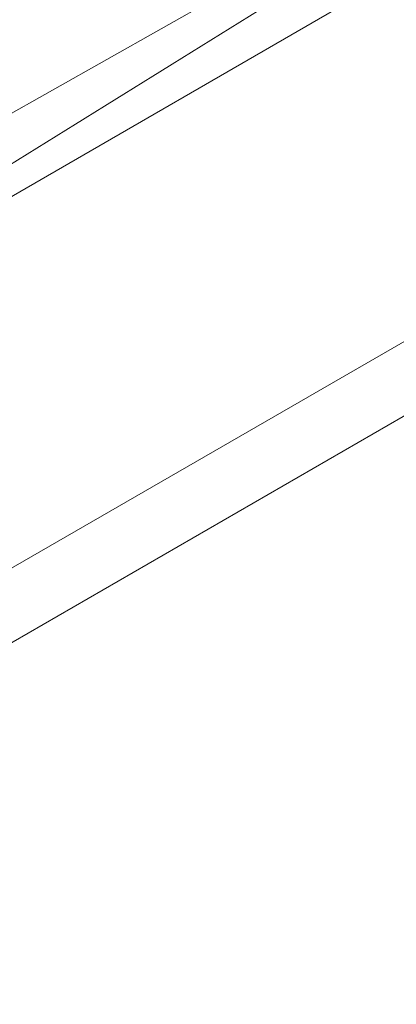
# Paper-space layout 'drum mount' of a CAD drawing. Units: inches. Extents: x 0.1 to 10.4, y -0.5 to 7.5.
# Drawn here: x 5.4 to 5.5, y 5.1 to 5.1 of the extents above; entities that cross this region are included whole.
import ezdxf

# ---------------------------------------------------------------- set-up
doc = ezdxf.new("R2010")
doc.units = ezdxf.units.IN
doc.header["$MEASUREMENT"] = 0

psp = doc.layouts.new('drum mount')

# ---------------------------------------------------------------- linework, layer by layer
at = {"lineweight": 15}
for p, q in [((5.135962679959536, 4.915323957065032), (5.92792227488847, 5.372512499685748)), ((5.408164049259563, 5.107188733963358), (5.483885720315766, 5.150901924202678)), ((5.444012825184478, 5.130206866367946), (5.47757277526096, 5.15103398045082)), ((5.471706356727763, 5.150039622555659), (5.443240999822351, 5.133978716892367)), ((5.405936941287321, 5.076970503444854), (5.4861128282883, 5.123255057815732))]:
    psp.add_line(p, q, dxfattribs=at)
for points, knots in [([(5.426406615158067, 5.233642104648037), (5.426873615498029, 5.234001960253228), (5.42839960498152, 5.235177839202572), (5.431315125756619, 5.236626437473693), (5.435115445778076, 5.238000815657395), (5.439223057631981, 5.23881164784944), (5.443536988834594, 5.23907099780846), (5.4480291426806, 5.238773453559298), (5.452653789146607, 5.237935606400205), (5.457452874552138, 5.236541495416422), (5.462334074894447, 5.234607155089865), (5.467254536000017, 5.232156263968715), (5.472168502549811, 5.229221843974741), (5.477119339546824, 5.225771871060943), (5.481693667787626, 5.222116479057073), (5.485866575340163, 5.218389181334784), (5.489619983970165, 5.21471575820821), (5.493301788305645, 5.210782495475848), (5.496894235220463, 5.206603715034262), (5.500631647140571, 5.201876357169374), (5.504463302370072, 5.196559438351354), (5.508321081937848, 5.190624796342508), (5.511947159751768, 5.184417737377683), (5.515263792903963, 5.178057295449947), (5.518249742410838, 5.171594033818061), (5.520880405114493, 5.165094993725277), (5.523181543651833, 5.158498498915594), (5.525101825728617, 5.15185839170925), (5.52649334796243, 5.146061151028905), (5.527058735264119, 5.142559769081512), (5.527274514654933, 5.141223470828335)], [0, 0, 0, 0, 0.01667525125038662, 0.05448873558561613, 0.09256723547672417, 0.1309163716836713, 0.1699174426150961, 0.207695726486436, 0.2457381474528605, 0.2841896211377545, 0.3232013954579435, 0.3610220490689547, 0.399107672545548, 0.4374987684411735, 0.4765194291712533, 0.5069109849618469, 0.5374394470559449, 0.5681066952021802, 0.5989146490750368, 0.6298652787424192, 0.6676845008631714, 0.7057688093791794, 0.7441587696195087, 0.7831787003864967, 0.820997476984585, 0.8590814762213522, 0.8974451146795777, 0.9364558519906929, 0.9757484515370586, 1, 1, 1, 1]), ([(5.426406615158067, 5.233642104648037), (5.426873615498029, 5.234001960253228), (5.42839960498152, 5.235177839202572), (5.431315125756619, 5.236626437473693), (5.435115445778076, 5.238000815657395), (5.439223057631981, 5.23881164784944), (5.443536988834594, 5.23907099780846), (5.4480291426806, 5.238773453559298), (5.452653789146607, 5.237935606400205), (5.457452874552138, 5.236541495416422), (5.462334074894447, 5.234607155089865), (5.467254536000017, 5.232156263968715), (5.472168502549811, 5.229221843974741), (5.477119339546824, 5.225771871060943), (5.481693667787626, 5.222116479057073), (5.485866575340163, 5.218389181334784), (5.489619983970165, 5.21471575820821), (5.493301788305645, 5.210782495475848), (5.496894235220463, 5.206603715034262), (5.500631647140571, 5.201876357169374), (5.504463302370072, 5.196559438351354), (5.508321081937848, 5.190624796342508), (5.511947159751768, 5.184417737377683), (5.515263792903963, 5.178057295449947), (5.518249742410838, 5.171594033818061), (5.520880405114493, 5.165094993725277), (5.523181543651833, 5.158498498915594), (5.525101825728617, 5.15185839170925), (5.52649334796243, 5.146061151028905), (5.527058735264119, 5.142559769081512), (5.527274514654933, 5.141223470828335)], [0, 0, 0, 0, 0.01667525125038662, 0.05448873558561613, 0.09256723547672417, 0.1309163716836713, 0.1699174426150961, 0.207695726486436, 0.2457381474528605, 0.2841896211377545, 0.3232013954579435, 0.3610220490689547, 0.399107672545548, 0.4374987684411735, 0.4765194291712533, 0.5069109849618469, 0.5374394470559449, 0.5681066952021802, 0.5989146490750368, 0.6298652787424192, 0.6676845008631714, 0.7057688093791794, 0.7441587696195087, 0.7831787003864967, 0.820997476984585, 0.8590814762213522, 0.8974451146795777, 0.9364558519906929, 0.9757484515370586, 1, 1, 1, 1]), ([(5.527705701618429, 5.141586189213809), (5.527539276509025, 5.142644812263695), (5.527041080490929, 5.145813815967551), (5.52576577405596, 5.151267209383009), (5.523927355310009, 5.157814013412145), (5.521692955298141, 5.16437595603305), (5.519118751600349, 5.170879722175563), (5.516170314859366, 5.177385208479035), (5.512900399049115, 5.183762562888103), (5.509337346056346, 5.189964560970076), (5.505522857079761, 5.195932492476596), (5.50141978687066, 5.201717013004116), (5.497105370424089, 5.207197471489111), (5.492614127129282, 5.212337274415773), (5.487990059671995, 5.217096889435259), (5.483191686861189, 5.221511308213096), (5.478310832950119, 5.225485053152123), (5.473390349535658, 5.228989830491733), (5.468477119700998, 5.232002455971844), (5.463527358470705, 5.234543878942807), (5.458639336850234, 5.236553727578813), (5.453848893262941, 5.238023084378041), (5.449200851027467, 5.238949239363397), (5.444657594656471, 5.239329796376464), (5.440304691697288, 5.239160093653638), (5.436200900657695, 5.238395883284055), (5.433238325322743, 5.237530199431818), (5.431727960835788, 5.236745217872961), (5.431403242555175, 5.236576452078805)], [0, 0, 0, 0, 0.02027106838983045, 0.06068174201892477, 0.1017551452122582, 0.1415652020756878, 0.181654114827706, 0.2220644683183657, 0.2631372474107805, 0.3029687690291775, 0.3430794484959949, 0.3834752060453537, 0.4245576865463139, 0.4643522424737126, 0.5044250315555123, 0.5449287024344057, 0.5860225739407564, 0.6258708624058292, 0.6659984529618519, 0.7064204856472398, 0.7475238424033376, 0.787366000857255, 0.8274873659178444, 0.8679306464769232, 0.9090374067052077, 0.9488842133587391, 0.9890104471512007, 1, 1, 1, 1]), ([(5.527705701618429, 5.141586189213809), (5.527539276509025, 5.142644812263695), (5.527041080490929, 5.145813815967551), (5.52576577405596, 5.151267209383009), (5.523927355310009, 5.157814013412145), (5.521692955298141, 5.16437595603305), (5.519118751600349, 5.170879722175563), (5.516170314859366, 5.177385208479035), (5.512900399049115, 5.183762562888103), (5.509337346056346, 5.189964560970076), (5.505522857079761, 5.195932492476596), (5.50141978687066, 5.201717013004116), (5.497105370424089, 5.207197471489111), (5.492614127129282, 5.212337274415773), (5.487990059671995, 5.217096889435259), (5.483191686861189, 5.221511308213096), (5.478310832950119, 5.225485053152123), (5.473390349535658, 5.228989830491733), (5.468477119700998, 5.232002455971844), (5.463527358470705, 5.234543878942807), (5.458639336850234, 5.236553727578813), (5.453848893262941, 5.238023084378041), (5.449200851027467, 5.238949239363397), (5.444657594656471, 5.239329796376464), (5.440304691697288, 5.239160093653638), (5.436200900657695, 5.238395883284055), (5.433238325322743, 5.237530199431818), (5.431727960835788, 5.236745217872961), (5.431403242555175, 5.236576452078805)], [0, 0, 0, 0, 0.02027106838983045, 0.06068174201892477, 0.1017551452122582, 0.1415652020756878, 0.181654114827706, 0.2220644683183657, 0.2631372474107805, 0.3029687690291775, 0.3430794484959949, 0.3834752060453537, 0.4245576865463139, 0.4643522424737126, 0.5044250315555123, 0.5449287024344057, 0.5860225739407564, 0.6258708624058292, 0.6659984529618519, 0.7064204856472398, 0.7475238424033376, 0.787366000857255, 0.8274873659178444, 0.8679306464769232, 0.9090374067052077, 0.9488842133587391, 0.9890104471512007, 1, 1, 1, 1]), ([(5.420679277001258, 5.230324208207632), (5.421169550270178, 5.230702501768719), (5.422718371563178, 5.231897568193016), (5.425658702518471, 5.233361992431075), (5.429459546475289, 5.234735480380706), (5.433567016103231, 5.235546554233104), (5.437880985872922, 5.235805838661643), (5.442373129629516, 5.235508311555563), (5.446997778793952, 5.234670459811582), (5.451796863464777, 5.233276350076089), (5.456678064006157, 5.231342009411339), (5.461598525059747, 5.228891118378574), (5.466512491623547, 5.225956698360908), (5.471463328616805, 5.222506725453484), (5.476037656858593, 5.218851333447944), (5.480210564410913, 5.215124035725996), (5.483963973040956, 5.211450612599329), (5.487645777376417, 5.207517349866987), (5.491238224291227, 5.203338569425384), (5.494975636211317, 5.198611211560489), (5.49880729144082, 5.193294292742479), (5.502665071008575, 5.187359650733616), (5.506291148822497, 5.18115259176879), (5.50960778197468, 5.174792149841045), (5.512593731481544, 5.16832888820915), (5.515224394185207, 5.161829848116362), (5.517525532722519, 5.155233353306675), (5.519445814799315, 5.148593246100333), (5.520837337033114, 5.142796005419988), (5.5214027243348, 5.139294623472595), (5.521618503725615, 5.137958325219417)], [0, 0, 0, 0, 0.01749888704147232, 0.0552806986875049, 0.09332730391151406, 0.1316443187654154, 0.1706127222815059, 0.2083593629476711, 0.2463699194667656, 0.2847891860806429, 0.3237682840203031, 0.3615572589381696, 0.3996109817820346, 0.437969921179352, 0.4769578980856666, 0.5073239978169225, 0.5378268891785195, 0.5684684503446907, 0.5992505993819143, 0.6301753047079717, 0.6679628493334866, 0.7060152583171527, 0.7443730630103238, 0.7833603105649292, 0.8211474100410089, 0.8591995100044784, 0.8975310149627153, 0.9365090767618909, 0.9757687647076361, 1, 1, 1, 1]), ([(5.420679277001258, 5.230324208207632), (5.421169550270178, 5.230702501768719), (5.422718371563178, 5.231897568193016), (5.425658702518471, 5.233361992431075), (5.429459546475289, 5.234735480380706), (5.433567016103231, 5.235546554233104), (5.437880985872922, 5.235805838661643), (5.442373129629516, 5.235508311555563), (5.446997778793952, 5.234670459811582), (5.451796863464777, 5.233276350076089), (5.456678064006157, 5.231342009411339), (5.461598525059747, 5.228891118378574), (5.466512491623547, 5.225956698360908), (5.471463328616805, 5.222506725453484), (5.476037656858593, 5.218851333447944), (5.480210564410913, 5.215124035725996), (5.483963973040956, 5.211450612599329), (5.487645777376417, 5.207517349866987), (5.491238224291227, 5.203338569425384), (5.494975636211317, 5.198611211560489), (5.49880729144082, 5.193294292742479), (5.502665071008575, 5.187359650733616), (5.506291148822497, 5.18115259176879), (5.50960778197468, 5.174792149841045), (5.512593731481544, 5.16832888820915), (5.515224394185207, 5.161829848116362), (5.517525532722519, 5.155233353306675), (5.519445814799315, 5.148593246100333), (5.520837337033114, 5.142796005419988), (5.5214027243348, 5.139294623472595), (5.521618503725615, 5.137958325219417)], [0, 0, 0, 0, 0.01749888704147232, 0.0552806986875049, 0.09332730391151406, 0.1316443187654154, 0.1706127222815059, 0.2083593629476711, 0.2463699194667656, 0.2847891860806429, 0.3237682840203031, 0.3615572589381696, 0.3996109817820346, 0.437969921179352, 0.4769578980856666, 0.5073239978169225, 0.5378268891785195, 0.5684684503446907, 0.5992505993819143, 0.6301753047079717, 0.6679628493334866, 0.7060152583171527, 0.7443730630103238, 0.7833603105649292, 0.8211474100410089, 0.8591995100044784, 0.8975310149627153, 0.9365090767618909, 0.9757687647076361, 1, 1, 1, 1]), ([(5.522049787978014, 5.138320963290158), (5.52188401598324, 5.139375788526649), (5.521385996918748, 5.142544738011733), (5.520110842171361, 5.147998157163344), (5.518271349877873, 5.154548864893115), (5.516036942904661, 5.161110811199483), (5.513462741068156, 5.167614576356704), (5.510514303821533, 5.17412006292783), (5.507244388148387, 5.180497417264334), (5.50368133511972, 5.186699415365247), (5.499866846152348, 5.192667346866732), (5.495763775942172, 5.198451867395505), (5.491449359490765, 5.203932325880715), (5.486958116215855, 5.20907212880528), (5.48233404868316, 5.213831743832833), (5.477535676158872, 5.218246162580135), (5.472655182249548, 5.22221961366266), (5.467735446849247, 5.225723915584971), (5.462822209205505, 5.228736703213555), (5.457872114866773, 5.231278433655699), (5.45329848645471, 5.233158940624588), (5.449126197812643, 5.23448168037149), (5.445373426649661, 5.235350388446387), (5.441691952455128, 5.235873090768853), (5.438100953146373, 5.236039930221924), (5.434360533641679, 5.235842009224038), (5.430545875049417, 5.235130709210115), (5.427583415716333, 5.23426547357414), (5.426073005772714, 5.233480491831592), (5.425747980300412, 5.233311571425117)], [0, 0, 0, 0, 0.02019859958339544, 0.06068146602390623, 0.1017544704900898, 0.1415641408905161, 0.1816526644724977, 0.2220626256726829, 0.2631350060439969, 0.3029661409910211, 0.3430764310765098, 0.3834717964770891, 0.4245538781627627, 0.4643480477776586, 0.5044204478459738, 0.5449237255284921, 0.5860171981112642, 0.6258561154554525, 0.6659741417523497, 0.7064139406786014, 0.7475168984167013, 0.7795303193812304, 0.8116879528323089, 0.8439917789362835, 0.8764438199493414, 0.9090461512432475, 0.9488835816626345, 0.9890002458718689, 1, 1, 1, 1]), ([(5.522049787978014, 5.138320963290158), (5.52188401598324, 5.139375788526649), (5.521385996918748, 5.142544738011733), (5.520110842171361, 5.147998157163344), (5.518271349877873, 5.154548864893115), (5.516036942904661, 5.161110811199483), (5.513462741068156, 5.167614576356704), (5.510514303821533, 5.17412006292783), (5.507244388148387, 5.180497417264334), (5.50368133511972, 5.186699415365247), (5.499866846152348, 5.192667346866732), (5.495763775942172, 5.198451867395505), (5.491449359490765, 5.203932325880715), (5.486958116215855, 5.20907212880528), (5.48233404868316, 5.213831743832833), (5.477535676158872, 5.218246162580135), (5.472655182249548, 5.22221961366266), (5.467735446849247, 5.225723915584971), (5.462822209205505, 5.228736703213555), (5.457872114866773, 5.231278433655699), (5.45329848645471, 5.233158940624588), (5.449126197812643, 5.23448168037149), (5.445373426649661, 5.235350388446387), (5.441691952455128, 5.235873090768853), (5.438100953146373, 5.236039930221924), (5.434360533641679, 5.235842009224038), (5.430545875049417, 5.235130709210115), (5.427583415716333, 5.23426547357414), (5.426073005772714, 5.233480491831592), (5.425747980300412, 5.233311571425117)], [0, 0, 0, 0, 0.02019859958339544, 0.06068146602390623, 0.1017544704900898, 0.1415641408905161, 0.1816526644724977, 0.2220626256726829, 0.2631350060439969, 0.3029661409910211, 0.3430764310765098, 0.3834717964770891, 0.4245538781627627, 0.4643480477776586, 0.5044204478459738, 0.5449237255284921, 0.5860171981112642, 0.6258561154554525, 0.6659741417523497, 0.7064139406786014, 0.7475168984167013, 0.7795303193812304, 0.8116879528323089, 0.8439917789362835, 0.8764438199493414, 0.9090461512432475, 0.9488835816626345, 0.9890002458718689, 1, 1, 1, 1]), ([(5.516393777048989, 5.135055817681216), (5.51622800506417, 5.136110642919402), (5.515729986029606, 5.139279592409464), (5.514454830880061, 5.144733011494984), (5.512615884376775, 5.15128178189373), (5.510382989251585, 5.157839777026461), (5.507809268089478, 5.164343583098258), (5.504860247531183, 5.170851105817304), (5.501589667367776, 5.177229755218849), (5.498029643449204, 5.183426885234763), (5.494215636880596, 5.189395193943922), (5.490111205011732, 5.195182352715929), (5.485793349154653, 5.200667179349701), (5.481302105139192, 5.205806983433905), (5.47667803775485, 5.21056659819036), (5.471879665378745, 5.21498101686324), (5.46700061496421, 5.21895329269294), (5.462083858514606, 5.222455692412085), (5.457170637943901, 5.22546913046778), (5.452219028461156, 5.228012083715195), (5.447642470830473, 5.229893804745989), (5.443470201360145, 5.231216506511468), (5.439717360475234, 5.232085350122881), (5.436036149345551, 5.232607541716907), (5.432444161200004, 5.232776300774515), (5.428986555174284, 5.232585990333453), (5.425674985854547, 5.232047135395617), (5.422532969408308, 5.231148016291131), (5.419916488975106, 5.230113851844399), (5.418429219968677, 5.229240628414736), (5.417869620402903, 5.228912069525959)], [0, 0, 0, 0, 0.01970604017609421, 0.05920169873310534, 0.0992731043162863, 0.1380769604140207, 0.1771521283143362, 0.2166474449240803, 0.2567182416314523, 0.29553135611913, 0.3346158294853759, 0.3741205187419054, 0.4142007801891235, 0.453024536357131, 0.4921197381009432, 0.5316353101551027, 0.5717266847230515, 0.6105590383171638, 0.6496629523214181, 0.6891874524288197, 0.7292880808488434, 0.7605208283005208, 0.7918942714990107, 0.8234103423227601, 0.855071013713547, 0.8868783104334921, 0.9181076904355245, 0.949477780315761, 0.9809905188133219, 0.9999999999999999, 0.9999999999999999, 0.9999999999999999, 0.9999999999999999]), ([(5.516393777048989, 5.135055817681216), (5.51622800506417, 5.136110642919402), (5.515729986029606, 5.139279592409464), (5.514454830880061, 5.144733011494984), (5.512615884376775, 5.15128178189373), (5.510382989251585, 5.157839777026461), (5.507809268089478, 5.164343583098258), (5.504860247531183, 5.170851105817304), (5.501589667367776, 5.177229755218849), (5.498029643449204, 5.183426885234763), (5.494215636880596, 5.189395193943922), (5.490111205011732, 5.195182352715929), (5.485793349154653, 5.200667179349701), (5.481302105139192, 5.205806983433905), (5.47667803775485, 5.21056659819036), (5.471879665378745, 5.21498101686324), (5.46700061496421, 5.21895329269294), (5.462083858514606, 5.222455692412085), (5.457170637943901, 5.22546913046778), (5.452219028461156, 5.228012083715195), (5.447642470830473, 5.229893804745989), (5.443470201360145, 5.231216506511468), (5.439717360475234, 5.232085350122881), (5.436036149345551, 5.232607541716907), (5.432444161200004, 5.232776300774515), (5.428986555174284, 5.232585990333453), (5.425674985854547, 5.232047135395617), (5.422532969408308, 5.231148016291131), (5.419916488975106, 5.230113851844399), (5.418429219968677, 5.229240628414736), (5.417869620402903, 5.228912069525959)], [0, 0, 0, 0, 0.01970604017609421, 0.05920169873310534, 0.0992731043162863, 0.1380769604140207, 0.1771521283143362, 0.2166474449240803, 0.2567182416314523, 0.29553135611913, 0.3346158294853759, 0.3741205187419054, 0.4142007801891235, 0.453024536357131, 0.4921197381009432, 0.5316353101551027, 0.5717266847230515, 0.6105590383171638, 0.6496629523214181, 0.6891874524288197, 0.7292880808488434, 0.7605208283005208, 0.7918942714990107, 0.8234103423227601, 0.855071013713547, 0.8868783104334921, 0.9181076904355245, 0.949477780315761, 0.9809905188133219, 0.9999999999999999, 0.9999999999999999, 0.9999999999999999, 0.9999999999999999]), ([(5.4150232660721, 5.227059062598794), (5.415513537109308, 5.227437359952444), (5.417061079083076, 5.228631456664073), (5.419998351957806, 5.230094723514409), (5.423798726283069, 5.231469151881335), (5.427907565421188, 5.232281202399442), (5.432224975167625, 5.232540692459962), (5.436717115777668, 5.232243167629474), (5.441341779509901, 5.231405307966592), (5.446140808129609, 5.230011228126282), (5.450707560353149, 5.228201471365975), (5.454980974899761, 5.226114562033109), (5.458914791532745, 5.223880321831437), (5.462865883942412, 5.221321587350786), (5.466816506337764, 5.218445541802497), (5.471031745734112, 5.21503159525068), (5.475483850114238, 5.211009466876614), (5.480132396189668, 5.206310221619304), (5.484679093502757, 5.201191671520997), (5.488750004449608, 5.196098247902912), (5.492351131471202, 5.191150976713064), (5.495500184438391, 5.186452988599239), (5.498496788342363, 5.18158919568291), (5.501325207678089, 5.176579448387757), (5.50416017742134, 5.171075575134229), (5.506934464134806, 5.165070955762703), (5.509565663458638, 5.158572101100681), (5.511868103607584, 5.151973107982743), (5.513789803594682, 5.145328102441557), (5.515181326143064, 5.139530859533037), (5.515746713416334, 5.136029477786881), (5.515962492796302, 5.134693179610506)], [0, 0, 0, 0, 0.0174986007943231, 0.05523438497547237, 0.09323399700754499, 0.1316421633314395, 0.1706099293992475, 0.2083559526028719, 0.2463658873422581, 0.2847845254907054, 0.3237629858071669, 0.3541264130540651, 0.3846265854036554, 0.4152653700290084, 0.4460446739778177, 0.4769664548153791, 0.514723362322191, 0.552744379997108, 0.5911744824102081, 0.630164985358057, 0.6605273434463155, 0.6910265043481464, 0.7216643527642687, 0.7524428124022413, 0.7833638562796315, 0.8211077136054906, 0.8591156639416425, 0.897532691158561, 0.936510115351494, 0.9757691610841364, 1, 1, 1, 1]), ([(5.4150232660721, 5.227059062598794), (5.415513537109308, 5.227437359952444), (5.417061079083076, 5.228631456664073), (5.419998351957806, 5.230094723514409), (5.423798726283069, 5.231469151881335), (5.427907565421188, 5.232281202399442), (5.432224975167625, 5.232540692459962), (5.436717115777668, 5.232243167629474), (5.441341779509901, 5.231405307966592), (5.446140808129609, 5.230011228126282), (5.450707560353149, 5.228201471365975), (5.454980974899761, 5.226114562033109), (5.458914791532745, 5.223880321831437), (5.462865883942412, 5.221321587350786), (5.466816506337764, 5.218445541802497), (5.471031745734112, 5.21503159525068), (5.475483850114238, 5.211009466876614), (5.480132396189668, 5.206310221619304), (5.484679093502757, 5.201191671520997), (5.488750004449608, 5.196098247902912), (5.492351131471202, 5.191150976713064), (5.495500184438391, 5.186452988599239), (5.498496788342363, 5.18158919568291), (5.501325207678089, 5.176579448387757), (5.50416017742134, 5.171075575134229), (5.506934464134806, 5.165070955762703), (5.509565663458638, 5.158572101100681), (5.511868103607584, 5.151973107982743), (5.513789803594682, 5.145328102441557), (5.515181326143064, 5.139530859533037), (5.515746713416334, 5.136029477786881), (5.515962492796302, 5.134693179610506)], [0, 0, 0, 0, 0.0174986007943231, 0.05523438497547237, 0.09323399700754499, 0.1316421633314395, 0.1706099293992475, 0.2083559526028719, 0.2463658873422581, 0.2847845254907054, 0.3237629858071669, 0.3541264130540651, 0.3846265854036554, 0.4152653700290084, 0.4460446739778177, 0.4769664548153791, 0.514723362322191, 0.552744379997108, 0.5911744824102081, 0.630164985358057, 0.6605273434463155, 0.6910265043481464, 0.7216643527642687, 0.7524428124022413, 0.7833638562796315, 0.8211077136054906, 0.8591156639416425, 0.897532691158561, 0.936510115351494, 0.9757691610841364, 1, 1, 1, 1]), ([(5.409367255142977, 5.223793916989981), (5.409857528411942, 5.224172210551105), (5.411406349704988, 5.225367276975443), (5.414346680660217, 5.226831701213476), (5.418147524617033, 5.228205189163078), (5.422254994245047, 5.229016263015527), (5.426568964014731, 5.229275547444075), (5.431061107771155, 5.2289780203379), (5.435685756935721, 5.228140168593988), (5.440484841606477, 5.226746058858453), (5.445366042147889, 5.22481171819372), (5.450286503201307, 5.222360827160857), (5.45520046976521, 5.219426407143239), (5.46015130675842, 5.215976434235812), (5.46472563500023, 5.212321042230267), (5.468898542552392, 5.208593744508239), (5.472651951182448, 5.204920321381578), (5.476333755517893, 5.20098705864923), (5.479926202432644, 5.196808278207592), (5.483663614352881, 5.192080920342777), (5.487495269582173, 5.186764001524648), (5.491353049150069, 5.180829359515862), (5.494979126963924, 5.174622300550999), (5.498295760116149, 5.168261858623273), (5.501281709622838, 5.161798596991282), (5.503912372326604, 5.155299556898557), (5.506213510863901, 5.148703062088855), (5.508133792940704, 5.142062954882508), (5.509525315174492, 5.136265714202155), (5.510090702476175, 5.132764332254766), (5.510306481866986, 5.13142803400159)], [0, 0, 0, 0, 0.01749888704309377, 0.05528069868904171, 0.09332730391301025, 0.1316443187668153, 0.1706127222828347, 0.2083593629489245, 0.2463699194679713, 0.2847891860818123, 0.3237682840214106, 0.3615572589392579, 0.3996109817830512, 0.4379699211802988, 0.4769578980864991, 0.5073239978177163, 0.5378268891792864, 0.5684684503454062, 0.5992505993825552, 0.6301753047085786, 0.6679628493340373, 0.7060152583176503, 0.7443730630107521, 0.7833603105653144, 0.821147410041311, 0.8591995100046913, 0.8975310149629081, 0.9365090767620292, 0.9757687647077101, 0.9999999999999999, 0.9999999999999999, 0.9999999999999999, 0.9999999999999999]), ([(5.409367255142977, 5.223793916989981), (5.409857528411942, 5.224172210551105), (5.411406349704988, 5.225367276975443), (5.414346680660217, 5.226831701213476), (5.418147524617033, 5.228205189163078), (5.422254994245047, 5.229016263015527), (5.426568964014731, 5.229275547444075), (5.431061107771155, 5.2289780203379), (5.435685756935721, 5.228140168593988), (5.440484841606477, 5.226746058858453), (5.445366042147889, 5.22481171819372), (5.450286503201307, 5.222360827160857), (5.45520046976521, 5.219426407143239), (5.46015130675842, 5.215976434235812), (5.46472563500023, 5.212321042230267), (5.468898542552392, 5.208593744508239), (5.472651951182448, 5.204920321381578), (5.476333755517893, 5.20098705864923), (5.479926202432644, 5.196808278207592), (5.483663614352881, 5.192080920342777), (5.487495269582173, 5.186764001524648), (5.491353049150069, 5.180829359515862), (5.494979126963924, 5.174622300550999), (5.498295760116149, 5.168261858623273), (5.501281709622838, 5.161798596991282), (5.503912372326604, 5.155299556898557), (5.506213510863901, 5.148703062088855), (5.508133792940704, 5.142062954882508), (5.509525315174492, 5.136265714202155), (5.510090702476175, 5.132764332254766), (5.510306481866986, 5.13142803400159)], [0, 0, 0, 0, 0.01749888704309377, 0.05528069868904171, 0.09332730391301025, 0.1316443187668153, 0.1706127222828347, 0.2083593629489245, 0.2463699194679713, 0.2847891860818123, 0.3237682840214106, 0.3615572589392579, 0.3996109817830512, 0.4379699211802988, 0.4769578980864991, 0.5073239978177163, 0.5378268891792864, 0.5684684503454062, 0.5992505993825552, 0.6301753047085786, 0.6679628493340373, 0.7060152583176503, 0.7443730630107521, 0.7833603105653144, 0.821147410041311, 0.8591995100046913, 0.8975310149629081, 0.9365090767620292, 0.9757687647077101, 0.9999999999999999, 0.9999999999999999, 0.9999999999999999, 0.9999999999999999]), ([(5.510737766119967, 5.131790672072282), (5.510571994135141, 5.132845497310525), (5.510073975100569, 5.136014446800645), (5.508798819951016, 5.141467865886218), (5.506959873447721, 5.14801663628497), (5.504726978322513, 5.154574631417694), (5.502153257160416, 5.161078437489492), (5.499204236602107, 5.16758596020853), (5.495933656438705, 5.173964609610075), (5.49237363252012, 5.180161739625983), (5.488559625951504, 5.186130048335141), (5.484455194082631, 5.191917207107142), (5.48013733822554, 5.197402033740908), (5.475646094210071, 5.20254183782511), (5.471022026825721, 5.20730145258156), (5.466223654449605, 5.21171587125442), (5.46134460403506, 5.215688147084123), (5.456427847585446, 5.219190546803254), (5.451514627014727, 5.22220398485894), (5.446563017531965, 5.224746938106366), (5.441986459901273, 5.226628659137144), (5.437814190430932, 5.227951360902606), (5.434061349546007, 5.22882020451403), (5.43038013841632, 5.229342396108041), (5.426788150270762, 5.229511155165648), (5.423330544245041, 5.229320844724566), (5.420018974925287, 5.22878198978674), (5.416876958479041, 5.227882870682238), (5.414260478045827, 5.226848706235514), (5.412773209039396, 5.225975482805848), (5.412213609473622, 5.225646923917071)], [0, 0, 0, 0, 0.01970604017715773, 0.05920169873413629, 0.09927310431727553, 0.1380769604149827, 0.1771521283152404, 0.216647444924942, 0.2567182416322589, 0.2955313561198984, 0.3346158294861068, 0.374120518742621, 0.4142007801897912, 0.4530245363577672, 0.4921197381015313, 0.5316353101556054, 0.5717266847235137, 0.6105590383175796, 0.6496629523217904, 0.6891874524291437, 0.7292880808491616, 0.7605208283008412, 0.7918942714992823, 0.8234103423229752, 0.8550710137137252, 0.8868783104335871, 0.9181076904356367, 0.9494777803158456, 0.9809905188133754, 1, 1, 1, 1]), ([(5.510737766119967, 5.131790672072282), (5.510571994135141, 5.132845497310525), (5.510073975100569, 5.136014446800645), (5.508798819951016, 5.141467865886218), (5.506959873447721, 5.14801663628497), (5.504726978322513, 5.154574631417694), (5.502153257160416, 5.161078437489492), (5.499204236602107, 5.16758596020853), (5.495933656438705, 5.173964609610075), (5.49237363252012, 5.180161739625983), (5.488559625951504, 5.186130048335141), (5.484455194082631, 5.191917207107142), (5.48013733822554, 5.197402033740908), (5.475646094210071, 5.20254183782511), (5.471022026825721, 5.20730145258156), (5.466223654449605, 5.21171587125442), (5.46134460403506, 5.215688147084123), (5.456427847585446, 5.219190546803254), (5.451514627014727, 5.22220398485894), (5.446563017531965, 5.224746938106366), (5.441986459901273, 5.226628659137144), (5.437814190430932, 5.227951360902606), (5.434061349546007, 5.22882020451403), (5.43038013841632, 5.229342396108041), (5.426788150270762, 5.229511155165648), (5.423330544245041, 5.229320844724566), (5.420018974925287, 5.22878198978674), (5.416876958479041, 5.227882870682238), (5.414260478045827, 5.226848706235514), (5.412773209039396, 5.225975482805848), (5.412213609473622, 5.225646923917071)], [0, 0, 0, 0, 0.01970604017715773, 0.05920169873413629, 0.09927310431727553, 0.1380769604149827, 0.1771521283152404, 0.216647444924942, 0.2567182416322589, 0.2955313561198984, 0.3346158294861068, 0.374120518742621, 0.4142007801897912, 0.4530245363577672, 0.4921197381015313, 0.5316353101556054, 0.5717266847235137, 0.6105590383175796, 0.6496629523217904, 0.6891874524291437, 0.7292880808491616, 0.7605208283008412, 0.7918942714992823, 0.8234103423229752, 0.8550710137137252, 0.8868783104335871, 0.9181076904356367, 0.9494777803158456, 0.9809905188133754, 1, 1, 1, 1]), ([(5.505081755191136, 5.12852552646323), (5.504915983206337, 5.129580351701512), (5.504417964171872, 5.132749301191621), (5.503142809022211, 5.138202720277311), (5.501303862519021, 5.144751490676027), (5.499070967393497, 5.15130948580882), (5.496497246231701, 5.157813291880569), (5.493548225673303, 5.164320814599594), (5.490277645509943, 5.17069946400116), (5.486717621591228, 5.176896594016958), (5.482903615022717, 5.182864902726227), (5.478799183153816, 5.188652061498177), (5.474481327296705, 5.194136888131981), (5.469990083281292, 5.199276692216064), (5.465366015896853, 5.204036306972617), (5.460567643520763, 5.208450725645446), (5.455688593106151, 5.212423001475122), (5.450771836656697, 5.215925401194324), (5.445858616085805, 5.218938839249931), (5.440907006603079, 5.221481792497386), (5.436330448972329, 5.22336351352806), (5.432158179502094, 5.224686215293778), (5.428405338617125, 5.22555505890516), (5.424724127487423, 5.226077250499177), (5.421132139341845, 5.226246009556941), (5.417674533316071, 5.226055699115354), (5.414362963996305, 5.225516844178065), (5.411220947550041, 5.224617725073429), (5.408604467116755, 5.22358356062673), (5.407117198110264, 5.222710337197036), (5.406557598544435, 5.22238177830823)], [0, 0, 0, 0, 0.01970604017831268, 0.05920169873516108, 0.09927310431819558, 0.1380769604158715, 0.1771521283157837, 0.2166474449253588, 0.2567182416325771, 0.2955313561201467, 0.3346158294860512, 0.3741205187424356, 0.4142007801895042, 0.453024536357429, 0.4921197381009603, 0.5316353101549525, 0.5717266847227107, 0.6105590383166726, 0.6496629523207563, 0.6891874524279941, 0.7292880808478669, 0.7605208282994457, 0.7918942714977906, 0.8234103423214556, 0.855071013712141, 0.8868783104320697, 0.91810769043406, 0.9494777803141901, 0.9809905188116814, 1, 1, 1, 1]), ([(5.505081755191136, 5.12852552646323), (5.504915983206337, 5.129580351701512), (5.504417964171872, 5.132749301191621), (5.503142809022211, 5.138202720277311), (5.501303862519021, 5.144751490676027), (5.499070967393497, 5.15130948580882), (5.496497246231701, 5.157813291880569), (5.493548225673303, 5.164320814599594), (5.490277645509943, 5.17069946400116), (5.486717621591228, 5.176896594016958), (5.482903615022717, 5.182864902726227), (5.478799183153816, 5.188652061498177), (5.474481327296705, 5.194136888131981), (5.469990083281292, 5.199276692216064), (5.465366015896853, 5.204036306972617), (5.460567643520763, 5.208450725645446), (5.455688593106151, 5.212423001475122), (5.450771836656697, 5.215925401194324), (5.445858616085805, 5.218938839249931), (5.440907006603079, 5.221481792497386), (5.436330448972329, 5.22336351352806), (5.432158179502094, 5.224686215293778), (5.428405338617125, 5.22555505890516), (5.424724127487423, 5.226077250499177), (5.421132139341845, 5.226246009556941), (5.417674533316071, 5.226055699115354), (5.414362963996305, 5.225516844178065), (5.411220947550041, 5.224617725073429), (5.408604467116755, 5.22358356062673), (5.407117198110264, 5.222710337197036), (5.406557598544435, 5.22238177830823)], [0, 0, 0, 0, 0.01970604017831268, 0.05920169873516108, 0.09927310431819558, 0.1380769604158715, 0.1771521283157837, 0.2166474449253588, 0.2567182416325771, 0.2955313561201467, 0.3346158294860512, 0.3741205187424356, 0.4142007801895042, 0.453024536357429, 0.4921197381009603, 0.5316353101549525, 0.5717266847227107, 0.6105590383166726, 0.6496629523207563, 0.6891874524279941, 0.7292880808478669, 0.7605208282994457, 0.7918942714977906, 0.8234103423214556, 0.855071013712141, 0.8868783104320697, 0.91810769043406, 0.9494777803141901, 0.9809905188116814, 1, 1, 1, 1])]:
    psp.add_open_spline(points, degree=3, knots=knots, dxfattribs=at)

doc.saveas('drawing.dxf')
